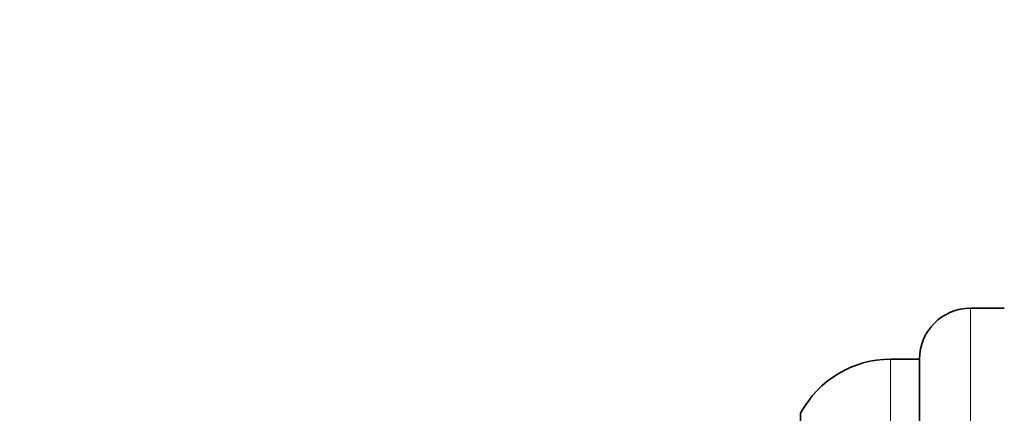
# Model space of a CAD drawing. Units: millimetres. Extents: x 0 to 771, y 0 to 1164.
# Drawn here: x 115 to 144, y 814 to 825 of the extents above; entities that cross this region are included whole.
import ezdxf
from ezdxf import colors
from ezdxf.entities.mleader import LeaderData, LeaderLine
from ezdxf.math import Vec2, Vec3

# ---------------------------------------------------------------- set-up
doc = ezdxf.new("R2010")
doc.units = ezdxf.units.MM
doc.layers.add('DV4_Défaut', color=7, linetype='Continuous')
doc.layers.add('Défaut', color=7, linetype='Continuous')

# ---------------------------------------------------------------- blocks, each defined once
blk = doc.blocks.new('_DOT')
at = {"color": 0}
blk.add_line((0, 0), (-1, 0), dxfattribs=at)
at = {"color": 0, "const_width": 0.333}
blk.add_lwpolyline([(-0.1665, 0, 1), (0.1665, 0, 1)], format="xyb", close=True, dxfattribs=at)
blk = doc.blocks.new('SE3')
at = {"layer": 'DV4_Défaut', "color": 7, "linetype": 'Continuous', "lineweight": 18}
for p, q in [((142.936, 772.791), (142.936, 816.791)), ((140.586, 774.291), (140.586, 815.291))]:
    blk.add_line(p, q, dxfattribs=at)
at = {"layer": 'DV4_Défaut', "color": 7, "linetype": 'Continuous', "lineweight": 35}
for p, q in [((143.936, 816.791), (142.936, 816.791)), ((141.436, 815.291), (140.586, 815.291)), ((141.436, 774.291), (141.436, 815.291)), ((137.936, 775.885), (137.936, 813.697))]:
    blk.add_line(p, q, dxfattribs=at)
for centre, radius, end in [((142.936, 815.291), 1.5, 180), ((140.586, 812.291), 3, 152.0471)]:
    blk.add_arc(centre, radius, 90, end, dxfattribs=at)

msp = doc.modelspace()

# ---------------------------------------------------------------- block references
at = {"layer": 'Défaut'}
msp.add_blockref('SE3', (0, 0), dxfattribs=at)

# ---------------------------------------------------------------- leaders
at = {"layer": 'Défaut', "color": 7, "linetype": 'Continuous', "lineweight": 18}
ml = msp.add_multileader_mtext('Standard', dxfattribs=at)
ml.set_content('{\\pxsm0.9;\\fSolid Edge ISO|b1||i0||c0|p34;\\W1.;12/06/2017\\P}', color=256)
ml.set_leader_properties()
ml.set_arrow_properties(name='DOT')
ml.build(insert=Vec2(0, 0))
ml.multileader.update_dxf_attribs({"leader_type": 0, "dogleg_length": 0, "arrow_head_size": 12})
ctx = ml.context
ctx.base_point, ctx.char_height, ctx.arrow_head_size, ctx.landing_gap_size = Vec3(656.602, 1156.973), 12, 12, 4.2
notes = []
notes.append((ctx, [(0, (0, 0, 0), (0, 0), (1, 0), 1, [])]))
ctx.mtext.insert = Vec3(658.602, 1163.093)
for ctx, leaders in notes:
    for number, flags, end, landing, length, lines in leaders:
        leader = LeaderData()
        leader.index, (leader.has_last_leader_line, leader.has_dogleg_vector, leader.attachment_direction) = number, flags
        leader.last_leader_point, leader.dogleg_vector, leader.dogleg_length = Vec3(end), Vec3(landing), length
        for number, points, colour, breaks in lines:
            line = LeaderLine()
            line.index, line.vertices, line.color, line.breaks = number, Vec3.list(points), colors.encode_raw_color(colour), breaks
            leader.lines.append(line)
        ctx.leaders.append(leader)

doc.saveas('drawing.dxf')
